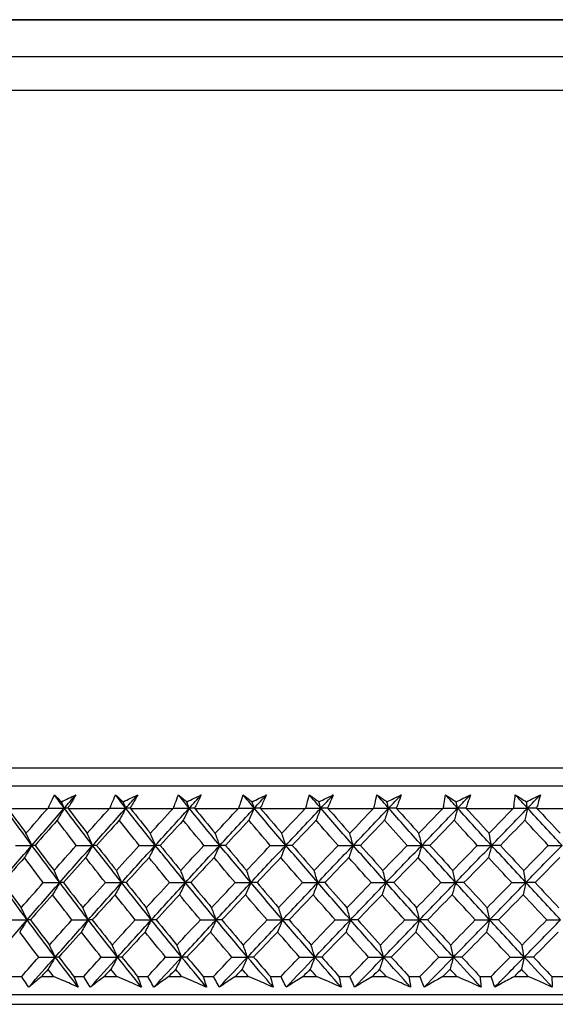
# Model space of a CAD drawing. Units: millimetres. Extents: x 32 to 1156, y 32 to 808.
# Drawn here: x 136 to 147, y 254 to 274 of the extents above; entities that cross this region are included whole.
import ezdxf

# ---------------------------------------------------------------- set-up
doc = ezdxf.new("R2010")
doc.units = ezdxf.units.MM
doc.header["$LTSCALE"] = 4
for name, color, linetype, lineweight, true_color in [('Dimension (ISO)', 7, 'Continuous', 18, 0x00003f), ('Visible (ISO)', 7, 'Continuous', 25, 0x00003f), ('Visible Narrow (ISO)', 7, 'Continuous', 25, 0x00003f)]:
    doc.layers.add(name, color=color, linetype=linetype, lineweight=lineweight, true_color=true_color)
doc.styles.add('Samuel Heath (ISO)', font='tahoma.ttf')
doc.dimstyles.new('Samuel Heath (ISO)', dxfattribs={"dimscale": 4, "dimtxt": 3, "dimasz": 2.5, "dimexe": 1, "dimexo": 1.5, "dimgap": 0.762, "dimtad": 0, "dimtih": 1, "dimtoh": 1, "dimrnd": 1e-08, "dimzin": 0, "dimdsep": 46, "dimtxsty": 'Samuel Heath (ISO)', "dimcen": 0.09, "dimdle": 10, "dimclrd": 256, "dimclre": 256, "dimclrt": 256, "dimazin": 0, "dimtfac": 1, "dimtmove": 0, "dimatfit": 3, "dimfxl": 0, "dimtolj": 1, "dimtzin": 0, "dimlwd": 15, "dimlwe": 15, "dimarcsym": 0})

# ---------------------------------------------------------------- blocks, each defined once
blk = doc.blocks.new('*D11')
at = {"layer": 'Defpoints', "color": 0, "transparency": 16777216}
for p in [(77.999, 425.228), (287.599, 425.228), (123.95, 253.958)]:
    blk.add_point(p, dxfattribs=at)
at = {"layer": 'Dimension (ISO)', "color": 176, "lineweight": 15, "true_color": 0x000080, "transparency": 16777216}
for p, q in [((281.599, 425.228), (73.999, 425.228)), ((77.999, 415.228), (77.999, 348.766)), ((77.999, 263.958), (77.999, 330.42)), ((117.95, 253.958), (73.999, 253.958))]:
    blk.add_line(p, q, dxfattribs=at)
at = {"layer": 'Dimension (ISO)', "color": 176, "true_color": 0x000080, "transparency": 16777216}
for points in [[(76.332, 415.228), (79.666, 415.228), (77.999, 425.228)], [(76.332, 263.958), (79.666, 263.958), (77.999, 253.958)]]:
    blk.add_solid(points, dxfattribs=at)
at = {"layer": 'Dimension (ISO)', "color": 176, "lineweight": 18, "true_color": 0x000080, "transparency": 16777216, "insert": (77.999, 345.718), "char_height": 12, "attachment_point": 2, "style": 'Samuel Heath (ISO)'}
blk.add_mtext('\\A1;171.27', dxfattribs=at)

msp = doc.modelspace()

# ---------------------------------------------------------------- linework, layer by layer
at = {"layer": 'Visible (ISO)'}
for p, q in [((174.622, 273.585), (128.972, 273.585)), ((126.299, 272.846), (177.295, 272.846)), ((177.98, 272.161), (125.614, 272.161)), ((124.06, 258.52), (179.534, 258.52)), ((124.421, 258.158), (179.173, 258.158)), ((135.858, 257.704), (136.664, 257.704)), ((137.073, 257.704), (137.907, 257.704)), ((138.329, 257.704), (139.187, 257.704)), ((139.622, 257.704), (140.503, 257.704)), ((140.503, 257.704), (140.512, 257.708)), ((140.948, 257.704), (141.849, 257.704)), ((141.849, 257.704), (141.858, 257.708)), ((142.304, 257.704), (143.223, 257.704)), ((143.685, 257.704), (144.62, 257.704)), ((145.089, 257.704), (146.036, 257.704)), ((146.512, 257.704), (147.469, 257.704)), ((135.947, 254.32), (136.14, 254.32)), ((136.541, 254.32), (136.782, 254.32)), ((137.19, 254.32), (137.389, 254.32)), ((137.804, 254.32), (138.052, 254.32)), ((138.473, 254.32), (138.678, 254.32)), ((139.105, 254.32), (139.36, 254.32)), ((139.793, 254.32), (140.003, 254.32)), ((140.441, 254.32), (140.702, 254.32)), ((141.145, 254.32), (141.36, 254.32)), ((141.808, 254.32), (142.075, 254.32)), ((142.527, 254.32), (142.746, 254.32)), ((143.202, 254.32), (143.474, 254.32)), ((143.934, 254.32), (144.157, 254.32)), ((144.62, 254.32), (144.896, 254.32)), ((145.363, 254.32), (145.588, 254.32)), ((146.058, 254.32), (146.337, 254.32)), ((146.809, 254.32), (147.037, 254.32)), ((123.95, 253.958), (179.644, 253.958)), ((126.547, 253.758), (177.047, 253.758))]:
    msp.add_line(p, q, dxfattribs=at)
for points, knots in [([(136.673, 257.708), (136.688, 257.741), (136.703, 257.773), (136.744, 257.862), (136.771, 257.919), (136.798, 257.976)], [0.01023643, 0.01023643, 0.01023643, 0.01023643, 0.02406176, 0.02406176, 0.0482008, 0.0482008, 0.0482008, 0.0482008]), ([(137.231, 257.976), (137.198, 257.92), (137.164, 257.863), (137.11, 257.774), (137.089, 257.741), (137.069, 257.708)], [0, 0, 0, 0, 0.0239146, 0.0239146, 0.03796435, 0.03796435, 0.03796435, 0.03796435]), ([(137.916, 257.708), (137.929, 257.741), (137.942, 257.773), (137.98, 257.862), (138.004, 257.919), (138.028, 257.976)], [0.01023643, 0.01023643, 0.01023643, 0.01023643, 0.02406176, 0.02406176, 0.0482008, 0.0482008, 0.0482008, 0.0482008]), ([(138.475, 257.976), (138.444, 257.92), (138.413, 257.863), (138.362, 257.774), (138.343, 257.741), (138.324, 257.708)], [0, 0, 0, 0, 0.0239146, 0.0239146, 0.03796435, 0.03796435, 0.03796435, 0.03796435]), ([(139.196, 257.708), (139.208, 257.741), (139.22, 257.773), (139.253, 257.862), (139.274, 257.919), (139.296, 257.976)], [0.01023643, 0.01023643, 0.01023643, 0.01023643, 0.02406176, 0.02406176, 0.0482008, 0.0482008, 0.0482008, 0.0482008]), ([(139.756, 257.976), (139.727, 257.92), (139.698, 257.863), (139.652, 257.774), (139.634, 257.741), (139.617, 257.708)], [0, 0, 0, 0, 0.0239146, 0.0239146, 0.03796435, 0.03796435, 0.03796435, 0.03796435]), ([(140.512, 257.708), (140.522, 257.741), (140.532, 257.773), (140.561, 257.862), (140.579, 257.919), (140.598, 257.976)], [0.01023643, 0.01023643, 0.01023643, 0.01023643, 0.02406176, 0.02406176, 0.0482008, 0.0482008, 0.0482008, 0.0482008]), ([(141.069, 257.976), (141.043, 257.92), (141.017, 257.863), (140.974, 257.774), (140.958, 257.741), (140.942, 257.708)], [0, 0, 0, 0, 0.0239146, 0.0239146, 0.03796435, 0.03796435, 0.03796435, 0.03796435]), ([(141.858, 257.708), (141.866, 257.741), (141.875, 257.773), (141.899, 257.862), (141.915, 257.919), (141.931, 257.976)], [0.01023643, 0.01023643, 0.01023643, 0.01023643, 0.02406176, 0.02406176, 0.0482008, 0.0482008, 0.0482008, 0.0482008]), ([(142.412, 257.976), (142.389, 257.92), (142.365, 257.863), (142.326, 257.774), (142.312, 257.741), (142.298, 257.708)], [0, 0, 0, 0, 0.0239146, 0.0239146, 0.03796435, 0.03796435, 0.03796435, 0.03796435]), ([(143.231, 257.708), (143.238, 257.741), (143.245, 257.773), (143.265, 257.862), (143.277, 257.919), (143.291, 257.976)], [0.01023643, 0.01023643, 0.01023643, 0.01023643, 0.02406176, 0.02406176, 0.0482008, 0.0482008, 0.0482008, 0.0482008]), ([(143.781, 257.976), (143.76, 257.92), (143.739, 257.863), (143.705, 257.774), (143.692, 257.741), (143.679, 257.708)], [0, 0, 0, 0, 0.0239146, 0.0239146, 0.03796435, 0.03796435, 0.03796435, 0.03796435]), ([(144.628, 257.708), (144.633, 257.741), (144.639, 257.773), (144.654, 257.862), (144.663, 257.919), (144.674, 257.976)], [0.01023643, 0.01023643, 0.01023643, 0.01023643, 0.02406176, 0.02406176, 0.0482008, 0.0482008, 0.0482008, 0.0482008]), ([(145.171, 257.976), (145.153, 257.92), (145.135, 257.863), (145.105, 257.774), (145.094, 257.741), (145.083, 257.708)], [0, 0, 0, 0, 0.0239146, 0.0239146, 0.03796435, 0.03796435, 0.03796435, 0.03796435]), ([(146.045, 257.708), (146.048, 257.741), (146.052, 257.773), (146.062, 257.862), (146.069, 257.919), (146.076, 257.976)], [0.01023643, 0.01023643, 0.01023643, 0.01023643, 0.02406176, 0.02406176, 0.0482008, 0.0482008, 0.0482008, 0.0482008]), ([(146.58, 257.976), (146.565, 257.92), (146.549, 257.863), (146.524, 257.774), (146.515, 257.741), (146.505, 257.708)], [0, 0, 0, 0, 0.0239146, 0.0239146, 0.03796435, 0.03796435, 0.03796435, 0.03796435]), ([(136.282, 254.103), (136.252, 254.148), (136.222, 254.193), (136.175, 254.265), (136.157, 254.292), (136.14, 254.32)], [0, 0, 0, 0, 0.01911806, 0.01911806, 0.03073519, 0.03073519, 0.03073519, 0.03073519]), ([(136.541, 254.32), (136.508, 254.293), (136.476, 254.266), (136.389, 254.193), (136.335, 254.148), (136.282, 254.103)], [0.0136287, 0.0136287, 0.0136287, 0.0136287, 0.03404068, 0.03404068, 0.0681797, 0.0681797, 0.0681797, 0.0681797]), ([(137.28, 254.103), (137.176, 254.148), (137.073, 254.193), (136.907, 254.265), (136.844, 254.292), (136.782, 254.32)], [0, 0, 0, 0, 0.03394008, 0.03394008, 0.05455099, 0.05455099, 0.05455099, 0.05455099]), ([(137.19, 254.32), (137.202, 254.293), (137.213, 254.266), (137.243, 254.193), (137.262, 254.148), (137.28, 254.103)], [0.00769546, 0.00769546, 0.00769546, 0.00769546, 0.0192, 0.0192, 0.03843066, 0.03843066, 0.03843066, 0.03843066]), ([(137.522, 254.103), (137.494, 254.148), (137.466, 254.193), (137.422, 254.265), (137.406, 254.292), (137.389, 254.32)], [0, 0, 0, 0, 0.01911806, 0.01911806, 0.03073519, 0.03073519, 0.03073519, 0.03073519]), ([(137.804, 254.32), (137.768, 254.293), (137.733, 254.266), (137.639, 254.193), (137.581, 254.148), (137.522, 254.103)], [0.0136287, 0.0136287, 0.0136287, 0.0136287, 0.03404068, 0.03404068, 0.0681797, 0.0681797, 0.0681797, 0.0681797]), ([(138.552, 254.103), (138.448, 254.148), (138.345, 254.193), (138.178, 254.265), (138.115, 254.292), (138.052, 254.32)], [0, 0, 0, 0, 0.03394008, 0.03394008, 0.05455099, 0.05455099, 0.05455099, 0.05455099]), ([(138.473, 254.32), (138.483, 254.293), (138.493, 254.266), (138.52, 254.193), (138.536, 254.148), (138.552, 254.103)], [0.00769546, 0.00769546, 0.00769546, 0.00769546, 0.0192, 0.0192, 0.03843066, 0.03843066, 0.03843066, 0.03843066]), ([(138.802, 254.103), (138.776, 254.148), (138.75, 254.193), (138.709, 254.265), (138.693, 254.292), (138.678, 254.32)], [0, 0, 0, 0, 0.01911806, 0.01911806, 0.03073519, 0.03073519, 0.03073519, 0.03073519]), ([(139.105, 254.32), (139.067, 254.293), (139.029, 254.266), (138.928, 254.193), (138.865, 254.148), (138.802, 254.103)], [0.0136287, 0.0136287, 0.0136287, 0.0136287, 0.03404068, 0.03404068, 0.0681797, 0.0681797, 0.0681797, 0.0681797]), ([(139.861, 254.103), (139.757, 254.148), (139.653, 254.193), (139.486, 254.265), (139.423, 254.292), (139.36, 254.32)], [0, 0, 0, 0, 0.03394008, 0.03394008, 0.05455099, 0.05455099, 0.05455099, 0.05455099]), ([(139.793, 254.32), (139.802, 254.293), (139.81, 254.266), (139.833, 254.193), (139.847, 254.148), (139.861, 254.103)], [0.00769546, 0.00769546, 0.00769546, 0.00769546, 0.0192, 0.0192, 0.03843066, 0.03843066, 0.03843066, 0.03843066]), ([(140.118, 254.103), (140.093, 254.148), (140.069, 254.193), (140.031, 254.265), (140.017, 254.292), (140.003, 254.32)], [0, 0, 0, 0, 0.01911806, 0.01911806, 0.03073519, 0.03073519, 0.03073519, 0.03073519]), ([(140.441, 254.32), (140.4, 254.293), (140.36, 254.266), (140.252, 254.193), (140.184, 254.148), (140.118, 254.103)], [0.0136287, 0.0136287, 0.0136287, 0.0136287, 0.03404068, 0.03404068, 0.0681797, 0.0681797, 0.0681797, 0.0681797]), ([(141.202, 254.103), (141.099, 254.148), (140.995, 254.193), (140.828, 254.265), (140.765, 254.292), (140.702, 254.32)], [0, 0, 0, 0, 0.03394008, 0.03394008, 0.05455099, 0.05455099, 0.05455099, 0.05455099]), ([(141.145, 254.32), (141.153, 254.293), (141.16, 254.266), (141.179, 254.193), (141.191, 254.148), (141.202, 254.103)], [0.00769546, 0.00769546, 0.00769546, 0.00769546, 0.0192, 0.0192, 0.03843066, 0.03843066, 0.03843066, 0.03843066]), ([(141.465, 254.103), (141.443, 254.148), (141.421, 254.193), (141.386, 254.265), (141.373, 254.292), (141.36, 254.32)], [0, 0, 0, 0, 0.01911806, 0.01911806, 0.03073519, 0.03073519, 0.03073519, 0.03073519]), ([(141.808, 254.32), (141.765, 254.293), (141.722, 254.266), (141.607, 254.193), (141.536, 254.148), (141.465, 254.103)], [0.0136287, 0.0136287, 0.0136287, 0.0136287, 0.03404068, 0.03404068, 0.0681797, 0.0681797, 0.0681797, 0.0681797]), ([(142.573, 254.103), (142.47, 254.148), (142.366, 254.193), (142.2, 254.265), (142.138, 254.292), (142.075, 254.32)], [0, 0, 0, 0, 0.03394008, 0.03394008, 0.05455099, 0.05455099, 0.05455099, 0.05455099]), ([(142.527, 254.32), (142.533, 254.293), (142.539, 254.266), (142.555, 254.193), (142.564, 254.148), (142.573, 254.103)], [0.00769546, 0.00769546, 0.00769546, 0.00769546, 0.0192, 0.0192, 0.03843066, 0.03843066, 0.03843066, 0.03843066]), ([(142.841, 254.103), (142.821, 254.148), (142.801, 254.193), (142.769, 254.265), (142.758, 254.292), (142.746, 254.32)], [0, 0, 0, 0, 0.01911806, 0.01911806, 0.03073519, 0.03073519, 0.03073519, 0.03073519]), ([(143.202, 254.32), (143.157, 254.293), (143.111, 254.266), (142.991, 254.193), (142.916, 254.148), (142.841, 254.103)], [0.0136287, 0.0136287, 0.0136287, 0.0136287, 0.03404068, 0.03404068, 0.0681797, 0.0681797, 0.0681797, 0.0681797]), ([(143.969, 254.103), (143.866, 254.148), (143.764, 254.193), (143.599, 254.265), (143.537, 254.292), (143.474, 254.32)], [0, 0, 0, 0, 0.03394008, 0.03394008, 0.05455099, 0.05455099, 0.05455099, 0.05455099]), ([(143.934, 254.32), (143.939, 254.293), (143.943, 254.266), (143.955, 254.193), (143.962, 254.148), (143.969, 254.103)], [0.00769546, 0.00769546, 0.00769546, 0.00769546, 0.0192, 0.0192, 0.03843066, 0.03843066, 0.03843066, 0.03843066]), ([(144.241, 254.103), (144.223, 254.148), (144.205, 254.193), (144.178, 254.265), (144.167, 254.292), (144.157, 254.32)], [0, 0, 0, 0, 0.01911806, 0.01911806, 0.03073519, 0.03073519, 0.03073519, 0.03073519]), ([(144.62, 254.32), (144.572, 254.293), (144.525, 254.266), (144.399, 254.193), (144.32, 254.148), (144.241, 254.103)], [0.0136287, 0.0136287, 0.0136287, 0.0136287, 0.03404068, 0.03404068, 0.0681797, 0.0681797, 0.0681797, 0.0681797]), ([(145.386, 254.103), (145.285, 254.148), (145.183, 254.193), (145.02, 254.265), (144.958, 254.292), (144.896, 254.32)], [0, 0, 0, 0, 0.03394008, 0.03394008, 0.05455099, 0.05455099, 0.05455099, 0.05455099]), ([(145.363, 254.32), (145.366, 254.293), (145.369, 254.266), (145.377, 254.193), (145.382, 254.148), (145.386, 254.103)], [0.00769546, 0.00769546, 0.00769546, 0.00769546, 0.0192, 0.0192, 0.03843066, 0.03843066, 0.03843066, 0.03843066]), ([(145.662, 254.103), (145.646, 254.148), (145.631, 254.193), (145.606, 254.265), (145.597, 254.292), (145.588, 254.32)], [0, 0, 0, 0, 0.01911806, 0.01911806, 0.03073519, 0.03073519, 0.03073519, 0.03073519]), ([(146.058, 254.32), (146.008, 254.293), (145.958, 254.266), (145.826, 254.193), (145.744, 254.148), (145.662, 254.103)], [0.0136287, 0.0136287, 0.0136287, 0.0136287, 0.03404068, 0.03404068, 0.0681797, 0.0681797, 0.0681797, 0.0681797]), ([(146.821, 254.103), (146.721, 254.148), (146.62, 254.193), (146.459, 254.265), (146.398, 254.292), (146.337, 254.32)], [0, 0, 0, 0, 0.03394008, 0.03394008, 0.05455099, 0.05455099, 0.05455099, 0.05455099]), ([(146.809, 254.32), (146.811, 254.293), (146.812, 254.266), (146.817, 254.193), (146.819, 254.148), (146.821, 254.103)], [0.00769546, 0.00769546, 0.00769546, 0.00769546, 0.0192, 0.0192, 0.03843066, 0.03843066, 0.03843066, 0.03843066])]:
    msp.add_open_spline(points, degree=3, knots=knots, dxfattribs=at)
for points in [[(136.798, 257.976), (136.845, 257.929), (136.892, 257.883), (136.939, 257.836)], [(136.998, 257.709), (136.931, 257.798), (136.864, 257.887), (136.798, 257.976)], [(136.939, 257.836), (137.036, 257.883), (137.134, 257.929), (137.231, 257.976)], [(136.998, 257.709), (137.076, 257.798), (137.153, 257.887), (137.231, 257.976)], [(138.028, 257.976), (138.079, 257.929), (138.131, 257.883), (138.182, 257.836)], [(138.236, 257.709), (138.167, 257.798), (138.097, 257.887), (138.028, 257.976)], [(138.182, 257.836), (138.28, 257.883), (138.378, 257.929), (138.475, 257.976)], [(138.236, 257.709), (138.316, 257.798), (138.396, 257.887), (138.475, 257.976)], [(139.296, 257.976), (139.351, 257.929), (139.407, 257.883), (139.463, 257.836)], [(139.512, 257.709), (139.44, 257.798), (139.368, 257.887), (139.296, 257.976)], [(139.463, 257.836), (139.561, 257.883), (139.658, 257.929), (139.756, 257.976)], [(139.512, 257.709), (139.593, 257.798), (139.674, 257.887), (139.756, 257.976)], [(140.598, 257.976), (140.658, 257.929), (140.717, 257.883), (140.777, 257.836)], [(140.821, 257.709), (140.746, 257.798), (140.672, 257.887), (140.598, 257.976)], [(140.777, 257.836), (140.875, 257.883), (140.972, 257.929), (141.069, 257.976)], [(140.821, 257.709), (140.904, 257.798), (140.986, 257.887), (141.069, 257.976)], [(141.931, 257.976), (141.994, 257.929), (142.058, 257.883), (142.122, 257.836)], [(142.16, 257.709), (142.084, 257.798), (142.007, 257.887), (141.931, 257.976)], [(142.122, 257.836), (142.219, 257.883), (142.315, 257.929), (142.412, 257.976)], [(142.16, 257.709), (142.244, 257.798), (142.328, 257.887), (142.412, 257.976)], [(143.291, 257.976), (143.358, 257.929), (143.425, 257.883), (143.493, 257.836)], [(143.526, 257.709), (143.447, 257.798), (143.369, 257.887), (143.291, 257.976)], [(143.493, 257.836), (143.589, 257.883), (143.685, 257.929), (143.781, 257.976)], [(143.526, 257.709), (143.611, 257.798), (143.696, 257.887), (143.781, 257.976)], [(144.674, 257.976), (144.745, 257.929), (144.816, 257.883), (144.887, 257.836)], [(144.915, 257.709), (144.834, 257.798), (144.754, 257.887), (144.674, 257.976)], [(144.887, 257.836), (144.982, 257.883), (145.077, 257.929), (145.171, 257.976)], [(144.915, 257.709), (145, 257.798), (145.086, 257.887), (145.171, 257.976)], [(146.076, 257.976), (146.151, 257.929), (146.225, 257.883), (146.3, 257.836)], [(146.322, 257.709), (146.24, 257.798), (146.158, 257.887), (146.076, 257.976)], [(146.3, 257.836), (146.393, 257.883), (146.487, 257.929), (146.58, 257.976)], [(146.322, 257.709), (146.408, 257.798), (146.494, 257.887), (146.58, 257.976)], [(136.998, 257.709), (136.978, 257.751), (136.959, 257.794), (136.939, 257.836)], [(138.236, 257.709), (138.218, 257.751), (138.2, 257.794), (138.182, 257.836)], [(139.512, 257.709), (139.496, 257.751), (139.479, 257.794), (139.463, 257.836)], [(140.821, 257.709), (140.807, 257.751), (140.792, 257.794), (140.777, 257.836)], [(142.16, 257.709), (142.148, 257.751), (142.135, 257.794), (142.122, 257.836)], [(143.526, 257.709), (143.515, 257.751), (143.504, 257.794), (143.493, 257.836)], [(144.915, 257.709), (144.905, 257.751), (144.896, 257.794), (144.887, 257.836)], [(146.322, 257.709), (146.315, 257.751), (146.307, 257.794), (146.3, 257.836)], [(136.346, 256.959), (136.162, 257.209), (135.98, 257.459), (135.8, 257.709)], [(135.858, 257.704), (135.98, 257.537), (136.103, 257.37), (136.227, 257.203)], [(136.227, 257.203), (136.372, 257.37), (136.518, 257.537), (136.664, 257.704)], [(136.346, 256.959), (136.562, 257.209), (136.779, 257.459), (136.998, 257.709)], [(136.664, 257.704), (136.667, 257.705), (136.67, 257.707), (136.673, 257.708)], [(136.673, 257.708), (136.781, 257.708), (136.89, 257.709), (136.998, 257.709)], [(136.998, 257.709), (136.95, 257.626), (136.902, 257.544), (136.853, 257.463)], [(137.069, 257.708), (137.045, 257.708), (137.022, 257.709), (136.998, 257.709)], [(137.568, 256.959), (137.376, 257.209), (137.186, 257.459), (136.998, 257.709)], [(137.069, 257.708), (137.07, 257.707), (137.072, 257.705), (137.073, 257.704)], [(137.073, 257.704), (137.201, 257.537), (137.329, 257.37), (137.459, 257.203)], [(137.459, 257.203), (137.607, 257.37), (137.757, 257.537), (137.907, 257.704)], [(137.568, 256.959), (137.79, 257.209), (138.013, 257.459), (138.236, 257.709)], [(137.907, 257.704), (137.91, 257.705), (137.913, 257.707), (137.916, 257.708)], [(137.916, 257.708), (138.022, 257.708), (138.129, 257.709), (138.236, 257.709)], [(138.236, 257.709), (138.192, 257.626), (138.148, 257.544), (138.104, 257.463)], [(138.324, 257.708), (138.295, 257.708), (138.266, 257.709), (138.236, 257.709)], [(138.83, 256.959), (138.63, 257.209), (138.432, 257.459), (138.236, 257.709)], [(138.324, 257.708), (138.326, 257.707), (138.327, 257.705), (138.329, 257.704)], [(138.329, 257.704), (138.462, 257.537), (138.595, 257.37), (138.73, 257.203)], [(138.73, 257.203), (138.882, 257.37), (139.034, 257.537), (139.187, 257.704)], [(138.83, 256.959), (139.056, 257.209), (139.284, 257.459), (139.512, 257.709)], [(139.187, 257.704), (139.19, 257.705), (139.193, 257.707), (139.196, 257.708)], [(139.196, 257.708), (139.302, 257.708), (139.407, 257.709), (139.512, 257.709)], [(139.512, 257.709), (139.472, 257.626), (139.432, 257.544), (139.392, 257.463)], [(139.617, 257.708), (139.582, 257.708), (139.547, 257.709), (139.512, 257.709)], [(140.126, 256.959), (139.919, 257.209), (139.715, 257.459), (139.512, 257.709)], [(139.617, 257.708), (139.618, 257.707), (139.62, 257.705), (139.622, 257.704)], [(139.622, 257.704), (139.759, 257.537), (139.897, 257.37), (140.036, 257.203)], [(140.036, 257.203), (140.191, 257.37), (140.347, 257.537), (140.503, 257.704)], [(140.126, 256.959), (140.357, 257.209), (140.589, 257.459), (140.821, 257.709)], [(140.512, 257.708), (140.615, 257.708), (140.718, 257.709), (140.821, 257.709)], [(140.821, 257.709), (140.786, 257.626), (140.75, 257.544), (140.714, 257.463)], [(140.942, 257.708), (140.902, 257.708), (140.861, 257.709), (140.821, 257.709)], [(141.455, 256.959), (141.242, 257.209), (141.031, 257.459), (140.821, 257.709)], [(140.942, 257.708), (140.944, 257.707), (140.946, 257.705), (140.948, 257.704)], [(140.948, 257.704), (141.09, 257.537), (141.232, 257.37), (141.375, 257.203)], [(141.375, 257.203), (141.533, 257.37), (141.691, 257.537), (141.849, 257.704)], [(141.455, 256.959), (141.69, 257.209), (141.925, 257.459), (142.16, 257.709)], [(141.858, 257.708), (141.959, 257.708), (142.06, 257.709), (142.16, 257.709)], [(142.16, 257.709), (142.129, 257.626), (142.098, 257.544), (142.066, 257.463)], [(142.298, 257.708), (142.252, 257.708), (142.206, 257.709), (142.16, 257.709)], [(142.812, 256.959), (142.593, 257.209), (142.376, 257.459), (142.16, 257.709)], [(142.298, 257.708), (142.3, 257.707), (142.302, 257.705), (142.304, 257.704)], [(142.304, 257.704), (142.449, 257.537), (142.596, 257.37), (142.743, 257.203)], [(142.743, 257.203), (142.903, 257.37), (143.063, 257.537), (143.223, 257.704)], [(142.812, 256.959), (143.05, 257.209), (143.288, 257.459), (143.526, 257.709)], [(143.223, 257.704), (143.225, 257.705), (143.228, 257.707), (143.231, 257.708)], [(143.231, 257.708), (143.33, 257.708), (143.428, 257.709), (143.526, 257.709)], [(143.526, 257.709), (143.499, 257.626), (143.472, 257.544), (143.445, 257.463)], [(143.679, 257.708), (143.628, 257.708), (143.577, 257.709), (143.526, 257.709)], [(144.194, 256.959), (143.97, 257.209), (143.747, 257.459), (143.526, 257.709)], [(143.679, 257.708), (143.681, 257.707), (143.683, 257.705), (143.685, 257.704)], [(143.685, 257.704), (143.835, 257.537), (143.985, 257.37), (144.136, 257.203)], [(144.136, 257.203), (144.297, 257.37), (144.458, 257.537), (144.62, 257.704)], [(144.194, 256.959), (144.434, 257.209), (144.674, 257.459), (144.915, 257.709)], [(144.62, 257.704), (144.622, 257.705), (144.625, 257.707), (144.628, 257.708)], [(144.628, 257.708), (144.724, 257.708), (144.819, 257.709), (144.915, 257.709)], [(144.915, 257.709), (144.892, 257.626), (144.87, 257.544), (144.847, 257.463)], [(145.083, 257.708), (145.027, 257.708), (144.971, 257.709), (144.915, 257.709)], [(145.597, 256.959), (145.368, 257.209), (145.14, 257.459), (144.915, 257.709)], [(145.083, 257.708), (145.085, 257.707), (145.087, 257.705), (145.089, 257.704)], [(145.089, 257.704), (145.242, 257.537), (145.395, 257.37), (145.549, 257.203)], [(145.549, 257.203), (145.711, 257.37), (145.874, 257.537), (146.036, 257.704)], [(145.597, 256.959), (145.839, 257.209), (146.08, 257.459), (146.322, 257.709)], [(146.036, 257.704), (146.039, 257.705), (146.042, 257.707), (146.045, 257.708)], [(146.045, 257.708), (146.137, 257.708), (146.229, 257.709), (146.322, 257.709)], [(146.322, 257.709), (146.304, 257.626), (146.286, 257.544), (146.268, 257.463)], [(146.505, 257.708), (146.444, 257.708), (146.383, 257.709), (146.322, 257.709)], [(147.017, 256.959), (146.784, 257.209), (146.552, 257.459), (146.322, 257.709)], [(146.505, 257.708), (146.507, 257.707), (146.509, 257.705), (146.512, 257.704)], [(146.512, 257.704), (146.667, 257.537), (146.823, 257.37), (146.98, 257.203)], [(136.853, 257.463), (136.705, 257.295), (136.557, 257.126), (136.41, 256.958)], [(137.24, 256.958), (137.11, 257.126), (136.981, 257.294), (136.853, 257.463)], [(138.104, 257.463), (137.952, 257.295), (137.8, 257.126), (137.649, 256.958)], [(138.506, 256.958), (138.371, 257.126), (138.237, 257.294), (138.104, 257.463)], [(139.392, 257.463), (139.237, 257.295), (139.082, 257.126), (138.928, 256.958)], [(139.809, 256.958), (139.669, 257.126), (139.53, 257.294), (139.392, 257.463)], [(140.714, 257.463), (140.556, 257.295), (140.399, 257.126), (140.242, 256.958)], [(141.144, 256.958), (141, 257.126), (140.856, 257.294), (140.714, 257.463)], [(142.066, 257.463), (141.906, 257.295), (141.746, 257.126), (141.587, 256.958)], [(142.509, 256.958), (142.36, 257.126), (142.213, 257.294), (142.066, 257.463)], [(143.445, 257.463), (143.283, 257.295), (143.122, 257.126), (142.96, 256.958)], [(143.899, 256.958), (143.747, 257.126), (143.596, 257.294), (143.445, 257.463)], [(144.847, 257.463), (144.684, 257.295), (144.521, 257.126), (144.358, 256.958)], [(145.31, 256.958), (145.155, 257.126), (145.001, 257.294), (144.847, 257.463)], [(146.268, 257.463), (146.104, 257.295), (145.94, 257.126), (145.776, 256.958)], [(146.74, 256.958), (146.582, 257.126), (146.425, 257.294), (146.268, 257.463)], [(136.346, 256.959), (136.307, 257.041), (136.267, 257.122), (136.227, 257.203)], [(137.568, 256.959), (137.532, 257.041), (137.495, 257.122), (137.459, 257.203)], [(138.83, 256.959), (138.796, 257.041), (138.763, 257.122), (138.73, 257.203)], [(140.126, 256.959), (140.097, 257.041), (140.067, 257.122), (140.036, 257.203)], [(141.455, 256.959), (141.429, 257.041), (141.402, 257.122), (141.375, 257.203)], [(142.812, 256.959), (142.79, 257.041), (142.766, 257.122), (142.743, 257.203)], [(144.194, 256.959), (144.175, 257.041), (144.155, 257.122), (144.136, 257.203)], [(145.597, 256.959), (145.581, 257.041), (145.565, 257.122), (145.549, 257.203)], [(135.701, 256.209), (135.915, 256.459), (136.13, 256.709), (136.346, 256.959)], [(136.014, 256.958), (136.124, 256.958), (136.235, 256.959), (136.346, 256.959)], [(136.346, 256.959), (136.296, 256.876), (136.246, 256.795), (136.196, 256.713)], [(136.41, 256.958), (136.389, 256.958), (136.367, 256.959), (136.346, 256.959)], [(136.906, 256.209), (136.717, 256.459), (136.53, 256.709), (136.346, 256.959)], [(136.41, 256.958), (136.536, 256.79), (136.663, 256.621), (136.792, 256.453)], [(136.792, 256.453), (136.941, 256.621), (137.09, 256.79), (137.24, 256.958)], [(136.906, 256.209), (137.126, 256.459), (137.346, 256.709), (137.568, 256.959)], [(137.24, 256.958), (137.349, 256.958), (137.459, 256.959), (137.568, 256.959)], [(137.568, 256.959), (137.522, 256.876), (137.476, 256.795), (137.43, 256.713)], [(137.649, 256.958), (137.622, 256.958), (137.595, 256.959), (137.568, 256.959)], [(138.152, 256.209), (137.955, 256.459), (137.761, 256.709), (137.568, 256.959)], [(137.649, 256.958), (137.781, 256.79), (137.914, 256.621), (138.047, 256.453)], [(138.047, 256.453), (138.2, 256.621), (138.353, 256.79), (138.506, 256.958)], [(138.152, 256.209), (138.377, 256.459), (138.603, 256.709), (138.83, 256.959)], [(138.506, 256.958), (138.614, 256.958), (138.722, 256.959), (138.83, 256.959)], [(138.83, 256.959), (138.788, 256.876), (138.746, 256.795), (138.703, 256.713)], [(138.928, 256.958), (138.895, 256.958), (138.862, 256.959), (138.83, 256.959)], [(139.436, 256.209), (139.232, 256.459), (139.029, 256.709), (138.83, 256.959)], [(138.928, 256.958), (139.065, 256.79), (139.202, 256.621), (139.341, 256.453)], [(139.341, 256.453), (139.496, 256.621), (139.652, 256.79), (139.809, 256.958)], [(139.436, 256.209), (139.665, 256.459), (139.895, 256.709), (140.126, 256.959)], [(139.809, 256.958), (139.915, 256.958), (140.02, 256.959), (140.126, 256.959)], [(140.126, 256.959), (140.089, 256.876), (140.051, 256.795), (140.013, 256.713)], [(140.242, 256.958), (140.203, 256.958), (140.165, 256.959), (140.126, 256.959)], [(140.753, 256.209), (140.542, 256.459), (140.333, 256.709), (140.126, 256.959)], [(140.242, 256.958), (140.383, 256.79), (140.525, 256.621), (140.668, 256.453)], [(140.668, 256.453), (140.826, 256.621), (140.985, 256.79), (141.144, 256.958)], [(140.753, 256.209), (140.987, 256.459), (141.221, 256.709), (141.455, 256.959)], [(141.144, 256.958), (141.248, 256.958), (141.351, 256.959), (141.455, 256.959)], [(141.455, 256.959), (141.422, 256.876), (141.388, 256.795), (141.355, 256.713)], [(141.587, 256.958), (141.543, 256.958), (141.499, 256.959), (141.455, 256.959)], [(142.101, 256.209), (141.884, 256.459), (141.669, 256.709), (141.455, 256.959)], [(141.587, 256.958), (141.733, 256.79), (141.879, 256.621), (142.026, 256.453)], [(142.026, 256.453), (142.187, 256.621), (142.348, 256.79), (142.509, 256.958)], [(142.101, 256.209), (142.338, 256.459), (142.575, 256.709), (142.812, 256.959)], [(142.509, 256.958), (142.61, 256.958), (142.711, 256.959), (142.812, 256.959)], [(142.812, 256.959), (142.783, 256.876), (142.754, 256.795), (142.725, 256.713)], [(142.96, 256.958), (142.911, 256.958), (142.862, 256.959), (142.812, 256.959)], [(143.475, 256.209), (143.252, 256.459), (143.032, 256.709), (142.812, 256.959)], [(142.96, 256.958), (143.11, 256.79), (143.26, 256.621), (143.411, 256.453)], [(143.411, 256.453), (143.573, 256.621), (143.736, 256.79), (143.899, 256.958)], [(143.475, 256.209), (143.714, 256.459), (143.954, 256.709), (144.194, 256.959)], [(143.899, 256.958), (143.997, 256.958), (144.096, 256.959), (144.194, 256.959)], [(144.194, 256.959), (144.17, 256.876), (144.145, 256.795), (144.12, 256.713)], [(144.358, 256.958), (144.303, 256.958), (144.249, 256.959), (144.194, 256.959)], [(144.872, 256.209), (144.644, 256.459), (144.419, 256.709), (144.194, 256.959)], [(144.358, 256.958), (144.511, 256.79), (144.664, 256.621), (144.819, 256.453)], [(144.819, 256.453), (144.982, 256.621), (145.146, 256.79), (145.31, 256.958)], [(144.872, 256.209), (145.114, 256.459), (145.355, 256.709), (145.597, 256.959)], [(145.31, 256.958), (145.406, 256.958), (145.501, 256.959), (145.597, 256.959)], [(145.597, 256.959), (145.577, 256.876), (145.557, 256.795), (145.537, 256.713)], [(145.776, 256.958), (145.716, 256.958), (145.657, 256.959), (145.597, 256.959)], [(146.288, 256.209), (146.056, 256.459), (145.826, 256.709), (145.597, 256.959)], [(145.776, 256.958), (145.932, 256.79), (146.088, 256.621), (146.246, 256.453)], [(146.246, 256.453), (146.41, 256.621), (146.575, 256.79), (146.74, 256.958)], [(146.288, 256.209), (146.531, 256.459), (146.774, 256.709), (147.017, 256.959)], [(146.74, 256.958), (146.832, 256.958), (146.924, 256.959), (147.017, 256.959)], [(136.196, 256.713), (136.049, 256.545), (135.902, 256.376), (135.756, 256.208)], [(136.575, 256.208), (136.448, 256.376), (136.321, 256.545), (136.196, 256.713)], [(137.43, 256.713), (137.279, 256.545), (137.129, 256.376), (136.979, 256.208)], [(137.826, 256.208), (137.693, 256.376), (137.561, 256.545), (137.43, 256.713)], [(138.703, 256.713), (138.549, 256.545), (138.396, 256.376), (138.242, 256.208)], [(139.115, 256.208), (138.977, 256.376), (138.84, 256.545), (138.703, 256.713)], [(140.013, 256.713), (139.856, 256.545), (139.699, 256.376), (139.543, 256.208)], [(140.438, 256.208), (140.296, 256.376), (140.154, 256.545), (140.013, 256.713)], [(141.355, 256.713), (141.195, 256.545), (141.036, 256.376), (140.877, 256.208)], [(141.793, 256.208), (141.646, 256.376), (141.5, 256.545), (141.355, 256.713)], [(142.725, 256.713), (142.563, 256.545), (142.402, 256.376), (142.241, 256.208)], [(143.175, 256.208), (143.024, 256.376), (142.874, 256.545), (142.725, 256.713)], [(144.12, 256.713), (143.957, 256.545), (143.794, 256.376), (143.631, 256.208)], [(144.58, 256.208), (144.426, 256.376), (144.273, 256.545), (144.12, 256.713)], [(145.537, 256.713), (145.372, 256.545), (145.208, 256.376), (145.043, 256.208)], [(146.006, 256.208), (145.849, 256.376), (145.692, 256.545), (145.537, 256.713)], [(146.97, 256.713), (146.805, 256.545), (146.64, 256.376), (146.475, 256.208)], [(136.906, 256.209), (136.868, 256.291), (136.83, 256.372), (136.792, 256.453)], [(138.152, 256.209), (138.118, 256.291), (138.083, 256.372), (138.047, 256.453)], [(139.436, 256.209), (139.404, 256.291), (139.373, 256.372), (139.341, 256.453)], [(140.753, 256.209), (140.725, 256.291), (140.697, 256.372), (140.668, 256.453)], [(142.101, 256.209), (142.076, 256.291), (142.051, 256.372), (142.026, 256.453)], [(143.475, 256.209), (143.454, 256.291), (143.432, 256.372), (143.411, 256.453)], [(144.872, 256.209), (144.854, 256.291), (144.837, 256.372), (144.819, 256.453)], [(146.288, 256.209), (146.274, 256.291), (146.26, 256.372), (146.246, 256.453)], [(136.25, 255.459), (136.065, 255.709), (135.882, 255.959), (135.701, 256.209)], [(135.756, 256.208), (135.88, 256.04), (136.005, 255.871), (136.131, 255.703)], [(136.131, 255.703), (136.279, 255.871), (136.427, 256.04), (136.575, 256.208)], [(136.25, 255.459), (136.468, 255.709), (136.686, 255.959), (136.906, 256.209)], [(136.575, 256.208), (136.686, 256.208), (136.796, 256.209), (136.906, 256.209)], [(136.906, 256.209), (136.858, 256.126), (136.81, 256.045), (136.762, 255.964)], [(136.979, 256.208), (136.955, 256.208), (136.93, 256.209), (136.906, 256.209)], [(137.48, 255.459), (137.287, 255.709), (137.095, 255.959), (136.906, 256.209)], [(136.979, 256.208), (137.109, 256.04), (137.239, 255.871), (137.371, 255.703)], [(137.371, 255.703), (137.522, 255.871), (137.674, 256.04), (137.826, 256.208)], [(137.48, 255.459), (137.703, 255.709), (137.927, 255.959), (138.152, 256.209)], [(137.826, 256.208), (137.935, 256.208), (138.043, 256.209), (138.152, 256.209)], [(138.152, 256.209), (138.108, 256.126), (138.064, 256.045), (138.02, 255.964)], [(138.242, 256.208), (138.212, 256.208), (138.182, 256.209), (138.152, 256.209)], [(138.749, 255.459), (138.548, 255.709), (138.349, 255.959), (138.152, 256.209)], [(138.242, 256.208), (138.377, 256.04), (138.513, 255.871), (138.649, 255.703)], [(138.649, 255.703), (138.804, 255.871), (138.959, 256.04), (139.115, 256.208)], [(138.749, 255.459), (138.977, 255.709), (139.206, 255.959), (139.436, 256.209)], [(139.115, 256.208), (139.222, 256.208), (139.329, 256.209), (139.436, 256.209)], [(139.436, 256.209), (139.396, 256.126), (139.356, 256.045), (139.316, 255.964)], [(139.543, 256.208), (139.507, 256.208), (139.471, 256.209), (139.436, 256.209)], [(140.054, 255.459), (139.846, 255.709), (139.64, 255.959), (139.436, 256.209)], [(139.543, 256.208), (139.682, 256.04), (139.823, 255.871), (139.964, 255.703)], [(139.964, 255.703), (140.122, 255.871), (140.28, 256.04), (140.438, 256.208)], [(140.054, 255.459), (140.287, 255.709), (140.52, 255.959), (140.753, 256.209)], [(140.438, 256.208), (140.543, 256.208), (140.648, 256.209), (140.753, 256.209)], [(140.753, 256.209), (140.718, 256.126), (140.682, 256.045), (140.646, 255.964)], [(140.877, 256.208), (140.836, 256.208), (140.794, 256.209), (140.753, 256.209)], [(141.391, 255.459), (141.177, 255.709), (140.964, 255.959), (140.753, 256.209)], [(140.877, 256.208), (141.021, 256.04), (141.166, 255.871), (141.312, 255.703)], [(141.312, 255.703), (141.472, 255.871), (141.632, 256.04), (141.793, 256.208)], [(141.391, 255.459), (141.627, 255.709), (141.864, 255.959), (142.101, 256.209)], [(141.793, 256.208), (141.895, 256.208), (141.998, 256.209), (142.101, 256.209)], [(142.101, 256.209), (142.069, 256.126), (142.038, 256.045), (142.007, 255.964)], [(142.241, 256.208), (142.194, 256.208), (142.147, 256.209), (142.101, 256.209)], [(142.757, 255.459), (142.536, 255.709), (142.318, 255.959), (142.101, 256.209)], [(142.241, 256.208), (142.389, 256.04), (142.538, 255.871), (142.688, 255.703)], [(142.688, 255.703), (142.85, 255.871), (143.012, 256.04), (143.175, 256.208)], [(142.757, 255.459), (142.996, 255.709), (143.235, 255.959), (143.475, 256.209)], [(143.175, 256.208), (143.275, 256.208), (143.375, 256.209), (143.475, 256.209)], [(143.475, 256.209), (143.448, 256.126), (143.421, 256.045), (143.394, 255.964)], [(143.631, 256.208), (143.579, 256.208), (143.527, 256.209), (143.475, 256.209)], [(144.147, 255.459), (143.922, 255.709), (143.697, 255.959), (143.475, 256.209)], [(143.631, 256.208), (143.783, 256.04), (143.935, 255.871), (144.089, 255.703)], [(144.089, 255.703), (144.252, 255.871), (144.416, 256.04), (144.58, 256.208)], [(144.147, 255.459), (144.389, 255.709), (144.63, 255.959), (144.872, 256.209)], [(144.58, 256.208), (144.678, 256.208), (144.775, 256.209), (144.872, 256.209)], [(144.872, 256.209), (144.85, 256.126), (144.827, 256.045), (144.805, 255.964)], [(145.043, 256.208), (144.986, 256.208), (144.929, 256.209), (144.872, 256.209)], [(145.559, 255.459), (145.328, 255.709), (145.099, 255.959), (144.872, 256.209)], [(145.043, 256.208), (145.199, 256.04), (145.354, 255.871), (145.511, 255.703)], [(145.511, 255.703), (145.676, 255.871), (145.841, 256.04), (146.006, 256.208)], [(145.559, 255.459), (145.802, 255.709), (146.045, 255.959), (146.288, 256.209)], [(146.006, 256.208), (146.1, 256.208), (146.194, 256.209), (146.288, 256.209)], [(146.288, 256.209), (146.27, 256.126), (146.252, 256.045), (146.234, 255.964)], [(146.475, 256.208), (146.412, 256.208), (146.35, 256.209), (146.288, 256.209)], [(146.987, 255.459), (146.753, 255.709), (146.52, 255.959), (146.288, 256.209)], [(146.475, 256.208), (146.633, 256.04), (146.791, 255.871), (146.95, 255.703)], [(136.762, 255.964), (136.612, 255.795), (136.463, 255.627), (136.315, 255.458)], [(137.151, 255.458), (137.021, 255.627), (136.891, 255.795), (136.762, 255.964)], [(138.02, 255.964), (137.867, 255.795), (137.714, 255.627), (137.562, 255.458)], [(138.425, 255.458), (138.289, 255.627), (138.154, 255.795), (138.02, 255.964)], [(139.316, 255.964), (139.16, 255.795), (139.004, 255.627), (138.848, 255.458)], [(139.736, 255.458), (139.595, 255.627), (139.455, 255.795), (139.316, 255.964)], [(140.646, 255.964), (140.487, 255.795), (140.328, 255.627), (140.17, 255.458)], [(141.079, 255.458), (140.934, 255.627), (140.79, 255.795), (140.646, 255.964)], [(142.007, 255.964), (141.845, 255.795), (141.684, 255.627), (141.524, 255.458)], [(142.452, 255.458), (142.303, 255.627), (142.154, 255.795), (142.007, 255.964)], [(143.394, 255.964), (143.231, 255.795), (143.068, 255.627), (142.905, 255.458)], [(143.851, 255.458), (143.698, 255.627), (143.546, 255.795), (143.394, 255.964)], [(144.805, 255.964), (144.64, 255.795), (144.476, 255.627), (144.311, 255.458)], [(145.271, 255.458), (145.115, 255.627), (144.96, 255.795), (144.805, 255.964)], [(146.234, 255.964), (146.069, 255.795), (145.904, 255.627), (145.738, 255.458)], [(146.71, 255.458), (146.551, 255.627), (146.392, 255.795), (146.234, 255.964)], [(136.25, 255.459), (136.211, 255.54), (136.171, 255.622), (136.131, 255.703)], [(137.48, 255.459), (137.444, 255.54), (137.407, 255.622), (137.371, 255.703)], [(138.749, 255.459), (138.716, 255.54), (138.683, 255.622), (138.649, 255.703)], [(140.054, 255.459), (140.025, 255.54), (139.995, 255.622), (139.964, 255.703)], [(141.391, 255.459), (141.365, 255.54), (141.338, 255.622), (141.312, 255.703)], [(142.757, 255.459), (142.734, 255.54), (142.711, 255.622), (142.688, 255.703)], [(144.147, 255.459), (144.128, 255.54), (144.108, 255.622), (144.089, 255.703)], [(145.559, 255.459), (145.543, 255.54), (145.527, 255.622), (145.511, 255.703)], [(135.602, 254.708), (135.817, 254.958), (136.033, 255.208), (136.25, 255.459)], [(135.918, 255.458), (136.029, 255.458), (136.14, 255.458), (136.25, 255.459)], [(136.25, 255.459), (136.201, 255.376), (136.151, 255.295), (136.1, 255.214)], [(136.315, 255.458), (136.293, 255.458), (136.272, 255.458), (136.25, 255.459)], [(136.814, 254.708), (136.624, 254.958), (136.436, 255.208), (136.25, 255.459)], [(136.315, 255.458), (136.442, 255.289), (136.571, 255.121), (136.7, 254.952)], [(136.7, 254.952), (136.85, 255.121), (137, 255.289), (137.151, 255.458)], [(136.814, 254.708), (137.035, 254.958), (137.257, 255.208), (137.48, 255.459)], [(137.151, 255.458), (137.261, 255.458), (137.371, 255.458), (137.48, 255.459)], [(137.48, 255.459), (137.434, 255.376), (137.388, 255.295), (137.342, 255.214)], [(137.562, 255.458), (137.535, 255.458), (137.508, 255.458), (137.48, 255.459)], [(138.068, 254.708), (137.87, 254.958), (137.674, 255.208), (137.48, 255.459)], [(137.562, 255.458), (137.695, 255.289), (137.829, 255.121), (137.963, 254.952)], [(137.963, 254.952), (138.117, 255.121), (138.271, 255.289), (138.425, 255.458)], [(138.068, 254.708), (138.294, 254.958), (138.521, 255.208), (138.749, 255.459)], [(138.425, 255.458), (138.533, 255.458), (138.641, 255.458), (138.749, 255.459)], [(138.749, 255.459), (138.708, 255.376), (138.666, 255.295), (138.623, 255.214)], [(138.848, 255.458), (138.815, 255.458), (138.782, 255.458), (138.749, 255.459)], [(139.36, 254.708), (139.154, 254.958), (138.951, 255.208), (138.749, 255.459)], [(138.848, 255.458), (138.986, 255.289), (139.125, 255.121), (139.264, 254.952)], [(139.264, 254.952), (139.421, 255.121), (139.578, 255.289), (139.736, 255.458)], [(139.36, 254.708), (139.59, 254.958), (139.822, 255.208), (140.054, 255.459)], [(139.736, 255.458), (139.842, 255.458), (139.948, 255.458), (140.054, 255.459)], [(140.054, 255.459), (140.017, 255.376), (139.979, 255.295), (139.941, 255.214)], [(140.17, 255.458), (140.131, 255.458), (140.093, 255.458), (140.054, 255.459)], [(140.685, 254.708), (140.473, 254.958), (140.263, 255.208), (140.054, 255.459)], [(140.17, 255.458), (140.313, 255.289), (140.456, 255.121), (140.6, 254.952)], [(140.6, 254.952), (140.76, 255.121), (140.919, 255.289), (141.079, 255.458)], [(140.685, 254.708), (140.92, 254.958), (141.155, 255.208), (141.391, 255.459)], [(141.079, 255.458), (141.183, 255.458), (141.287, 255.458), (141.391, 255.459)], [(141.391, 255.459), (141.358, 255.376), (141.324, 255.295), (141.291, 255.214)], [(141.524, 255.458), (141.48, 255.458), (141.435, 255.458), (141.391, 255.459)], [(142.041, 254.708), (141.823, 254.958), (141.606, 255.208), (141.391, 255.459)], [(141.524, 255.458), (141.67, 255.289), (141.818, 255.121), (141.966, 254.952)], [(141.966, 254.952), (142.128, 255.121), (142.29, 255.289), (142.452, 255.458)], [(142.041, 254.708), (142.279, 254.958), (142.518, 255.208), (142.757, 255.459)], [(142.452, 255.458), (142.554, 255.458), (142.655, 255.458), (142.757, 255.459)], [(142.757, 255.459), (142.728, 255.376), (142.699, 255.295), (142.67, 255.214)], [(142.905, 255.458), (142.856, 255.458), (142.806, 255.458), (142.757, 255.459)], [(143.424, 254.708), (143.2, 254.958), (142.977, 255.208), (142.757, 255.459)], [(142.905, 255.458), (143.056, 255.289), (143.207, 255.121), (143.36, 254.952)], [(143.36, 254.952), (143.523, 255.121), (143.687, 255.289), (143.851, 255.458)], [(143.424, 254.708), (143.665, 254.958), (143.906, 255.208), (144.147, 255.459)], [(143.851, 255.458), (143.95, 255.458), (144.049, 255.458), (144.147, 255.459)], [(144.147, 255.459), (144.123, 255.376), (144.098, 255.295), (144.073, 255.214)], [(144.311, 255.458), (144.257, 255.458), (144.202, 255.458), (144.147, 255.459)], [(144.829, 254.708), (144.6, 254.958), (144.373, 255.208), (144.147, 255.459)], [(144.311, 255.458), (144.466, 255.289), (144.621, 255.121), (144.776, 254.952)], [(144.776, 254.952), (144.941, 255.121), (145.106, 255.289), (145.271, 255.458)], [(144.829, 254.708), (145.072, 254.958), (145.315, 255.208), (145.559, 255.459)], [(145.271, 255.458), (145.367, 255.458), (145.463, 255.458), (145.559, 255.459)], [(145.559, 255.459), (145.539, 255.376), (145.519, 255.295), (145.498, 255.214)], [(145.738, 255.458), (145.678, 255.458), (145.618, 255.458), (145.559, 255.459)], [(146.254, 254.708), (146.021, 254.958), (145.789, 255.208), (145.559, 255.459)], [(145.738, 255.458), (145.895, 255.289), (146.053, 255.121), (146.212, 254.952)], [(146.212, 254.952), (146.378, 255.121), (146.544, 255.289), (146.71, 255.458)], [(146.254, 254.708), (146.498, 254.958), (146.743, 255.208), (146.987, 255.459)], [(146.71, 255.458), (146.802, 255.458), (146.895, 255.458), (146.987, 255.459)], [(136.483, 254.708), (136.354, 254.877), (136.227, 255.045), (136.1, 255.214)], [(137.342, 255.214), (137.19, 255.045), (137.039, 254.877), (136.888, 254.708)], [(137.741, 254.708), (137.607, 254.877), (137.474, 255.045), (137.342, 255.214)], [(138.623, 255.214), (138.468, 255.045), (138.313, 254.877), (138.159, 254.708)], [(139.038, 254.708), (138.899, 254.877), (138.761, 255.045), (138.623, 255.214)], [(139.941, 255.214), (139.783, 255.045), (139.625, 254.877), (139.467, 254.708)], [(140.369, 254.708), (140.226, 254.877), (140.083, 255.045), (139.941, 255.214)], [(141.291, 255.214), (141.13, 255.045), (140.97, 254.877), (140.809, 254.708)], [(141.732, 254.708), (141.584, 254.877), (141.437, 255.045), (141.291, 255.214)], [(142.67, 255.214), (142.507, 255.045), (142.344, 254.877), (142.182, 254.708)], [(143.123, 254.708), (142.971, 254.877), (142.82, 255.045), (142.67, 255.214)], [(144.073, 255.214), (143.909, 255.045), (143.745, 254.877), (143.58, 254.708)], [(144.537, 254.708), (144.382, 254.877), (144.227, 255.045), (144.073, 255.214)], [(145.498, 255.214), (145.333, 255.045), (145.167, 254.877), (145.002, 254.708)], [(145.971, 254.708), (145.813, 254.877), (145.655, 255.045), (145.498, 255.214)], [(146.941, 255.214), (146.774, 255.045), (146.608, 254.877), (146.441, 254.708)], [(136.814, 254.708), (136.777, 254.79), (136.738, 254.871), (136.7, 254.952)], [(138.068, 254.708), (138.033, 254.79), (137.998, 254.871), (137.963, 254.952)], [(139.36, 254.708), (139.328, 254.79), (139.296, 254.871), (139.264, 254.952)], [(140.685, 254.708), (140.657, 254.79), (140.629, 254.871), (140.6, 254.952)], [(142.041, 254.708), (142.016, 254.79), (141.991, 254.871), (141.966, 254.952)], [(143.424, 254.708), (143.402, 254.79), (143.381, 254.871), (143.36, 254.952)], [(144.829, 254.708), (144.812, 254.79), (144.794, 254.871), (144.776, 254.952)], [(146.254, 254.708), (146.24, 254.79), (146.226, 254.871), (146.212, 254.952)], [(136.14, 254.32), (136.254, 254.449), (136.368, 254.579), (136.483, 254.708)], [(136.282, 254.103), (136.459, 254.305), (136.636, 254.507), (136.814, 254.708)], [(136.483, 254.708), (136.594, 254.708), (136.704, 254.708), (136.814, 254.708)], [(136.814, 254.708), (136.767, 254.627), (136.718, 254.545), (136.67, 254.464)], [(136.888, 254.708), (136.863, 254.708), (136.839, 254.708), (136.814, 254.708)], [(137.28, 254.103), (137.123, 254.305), (136.968, 254.507), (136.814, 254.708)], [(136.888, 254.708), (136.988, 254.579), (137.089, 254.449), (137.19, 254.32)], [(137.389, 254.32), (137.506, 254.449), (137.624, 254.579), (137.741, 254.708)], [(137.522, 254.103), (137.704, 254.305), (137.886, 254.507), (138.068, 254.708)], [(137.741, 254.708), (137.85, 254.708), (137.959, 254.708), (138.068, 254.708)], [(138.068, 254.708), (138.024, 254.627), (137.98, 254.545), (137.936, 254.464)], [(138.159, 254.708), (138.129, 254.708), (138.098, 254.708), (138.068, 254.708)], [(138.552, 254.103), (138.389, 254.305), (138.228, 254.507), (138.068, 254.708)], [(138.159, 254.708), (138.263, 254.579), (138.368, 254.449), (138.473, 254.32)], [(138.678, 254.32), (138.798, 254.449), (138.918, 254.579), (139.038, 254.708)], [(138.802, 254.103), (138.987, 254.305), (139.173, 254.507), (139.36, 254.708)], [(139.038, 254.708), (139.145, 254.708), (139.252, 254.708), (139.36, 254.708)], [(139.36, 254.708), (139.32, 254.627), (139.28, 254.545), (139.24, 254.464)], [(139.467, 254.708), (139.431, 254.708), (139.395, 254.708), (139.36, 254.708)], [(139.861, 254.103), (139.692, 254.305), (139.525, 254.507), (139.36, 254.708)], [(139.467, 254.708), (139.575, 254.579), (139.684, 254.449), (139.793, 254.32)], [(140.003, 254.32), (140.125, 254.449), (140.247, 254.579), (140.369, 254.708)], [(140.118, 254.103), (140.306, 254.305), (140.495, 254.507), (140.685, 254.708)], [(140.369, 254.708), (140.475, 254.708), (140.58, 254.708), (140.685, 254.708)], [(140.685, 254.708), (140.65, 254.627), (140.614, 254.545), (140.578, 254.464)], [(140.809, 254.708), (140.768, 254.708), (140.726, 254.708), (140.685, 254.708)], [(141.202, 254.103), (141.029, 254.305), (140.856, 254.507), (140.685, 254.708)], [(140.809, 254.708), (140.921, 254.579), (141.033, 254.449), (141.145, 254.32)], [(141.36, 254.32), (141.484, 254.449), (141.608, 254.579), (141.732, 254.708)], [(141.465, 254.103), (141.657, 254.305), (141.849, 254.507), (142.041, 254.708)], [(141.732, 254.708), (141.835, 254.708), (141.938, 254.708), (142.041, 254.708)], [(142.041, 254.708), (142.01, 254.627), (141.978, 254.545), (141.947, 254.464)], [(142.182, 254.708), (142.135, 254.708), (142.088, 254.708), (142.041, 254.708)], [(142.573, 254.103), (142.394, 254.305), (142.217, 254.507), (142.041, 254.708)], [(142.182, 254.708), (142.296, 254.579), (142.411, 254.449), (142.527, 254.32)], [(142.746, 254.32), (142.872, 254.449), (142.997, 254.579), (143.123, 254.708)], [(142.841, 254.103), (143.035, 254.305), (143.229, 254.507), (143.424, 254.708)], [(143.123, 254.708), (143.223, 254.708), (143.323, 254.708), (143.424, 254.708)], [(143.424, 254.708), (143.397, 254.627), (143.37, 254.545), (143.343, 254.464)], [(143.58, 254.708), (143.528, 254.708), (143.476, 254.708), (143.424, 254.708)], [(143.969, 254.103), (143.786, 254.305), (143.604, 254.507), (143.424, 254.708)], [(143.58, 254.708), (143.698, 254.579), (143.816, 254.449), (143.934, 254.32)], [(144.157, 254.32), (144.283, 254.449), (144.41, 254.579), (144.537, 254.708)], [(144.241, 254.103), (144.437, 254.305), (144.633, 254.507), (144.829, 254.708)], [(144.537, 254.708), (144.634, 254.708), (144.732, 254.708), (144.829, 254.708)], [(144.829, 254.708), (144.807, 254.627), (144.785, 254.545), (144.762, 254.464)], [(145.002, 254.708), (144.944, 254.708), (144.887, 254.708), (144.829, 254.708)], [(145.386, 254.103), (145.2, 254.305), (145.014, 254.507), (144.829, 254.708)], [(145.002, 254.708), (145.121, 254.579), (145.242, 254.449), (145.363, 254.32)], [(145.588, 254.32), (145.716, 254.449), (145.844, 254.579), (145.971, 254.708)], [(145.662, 254.103), (145.859, 254.305), (146.057, 254.507), (146.254, 254.708)], [(145.971, 254.708), (146.065, 254.708), (146.16, 254.708), (146.254, 254.708)], [(146.254, 254.708), (146.236, 254.627), (146.218, 254.545), (146.201, 254.464)], [(146.441, 254.708), (146.379, 254.708), (146.316, 254.708), (146.254, 254.708)], [(146.821, 254.103), (146.631, 254.305), (146.442, 254.507), (146.254, 254.708)], [(146.441, 254.708), (146.563, 254.579), (146.686, 254.449), (146.809, 254.32)], [(136.67, 254.464), (136.627, 254.416), (136.584, 254.368), (136.541, 254.32)], [(136.782, 254.32), (136.744, 254.368), (136.707, 254.416), (136.67, 254.464)], [(137.936, 254.464), (137.892, 254.416), (137.848, 254.368), (137.804, 254.32)], [(138.052, 254.32), (138.013, 254.368), (137.975, 254.416), (137.936, 254.464)], [(139.24, 254.464), (139.195, 254.416), (139.15, 254.368), (139.105, 254.32)], [(139.36, 254.32), (139.32, 254.368), (139.28, 254.416), (139.24, 254.464)], [(140.578, 254.464), (140.532, 254.416), (140.486, 254.368), (140.441, 254.32)], [(140.702, 254.32), (140.661, 254.368), (140.619, 254.416), (140.578, 254.464)], [(141.947, 254.464), (141.901, 254.416), (141.854, 254.368), (141.808, 254.32)], [(142.075, 254.32), (142.032, 254.368), (141.99, 254.416), (141.947, 254.464)], [(143.343, 254.464), (143.296, 254.416), (143.249, 254.368), (143.202, 254.32)], [(143.474, 254.32), (143.43, 254.368), (143.387, 254.416), (143.343, 254.464)], [(144.762, 254.464), (144.715, 254.416), (144.667, 254.368), (144.62, 254.32)], [(144.896, 254.32), (144.851, 254.368), (144.807, 254.416), (144.762, 254.464)], [(146.201, 254.464), (146.153, 254.416), (146.105, 254.368), (146.058, 254.32)], [(146.337, 254.32), (146.292, 254.368), (146.246, 254.416), (146.201, 254.464)]]:
    msp.add_open_spline(points, degree=3, dxfattribs=at)
at = {"layer": 'Visible Narrow (ISO)'}
msp.add_line((174.673, 273.578), (128.921, 273.578), dxfattribs=at)

# ---------------------------------------------------------------- dimensions: what is measured, and where the dimension line sits
at = {"layer": 'Dimension (ISO)', "color": 176, "lineweight": 18, "true_color": 0x000080}
dim = msp.add_linear_dim(base=(77.999, 425.228), p1=(123.95, 253.958), p2=(287.599, 425.228), angle=90, dimstyle='Samuel Heath (ISO)', override={"dimgap": 0.762, "dimdec": 2, "dimtol": 0, "dimlim": 0, "dimtp": 0, "dimtm": 0, "dimtdec": 2, "dimtofl": 0, "dimatfit": 1}, dxfattribs=at)
dim.commit()
dim.dimension.update_dxf_attribs({"geometry": '*D11', "text_midpoint": (77.999, 339.593), "dimtype": 160})

doc.saveas('drawing.dxf')
